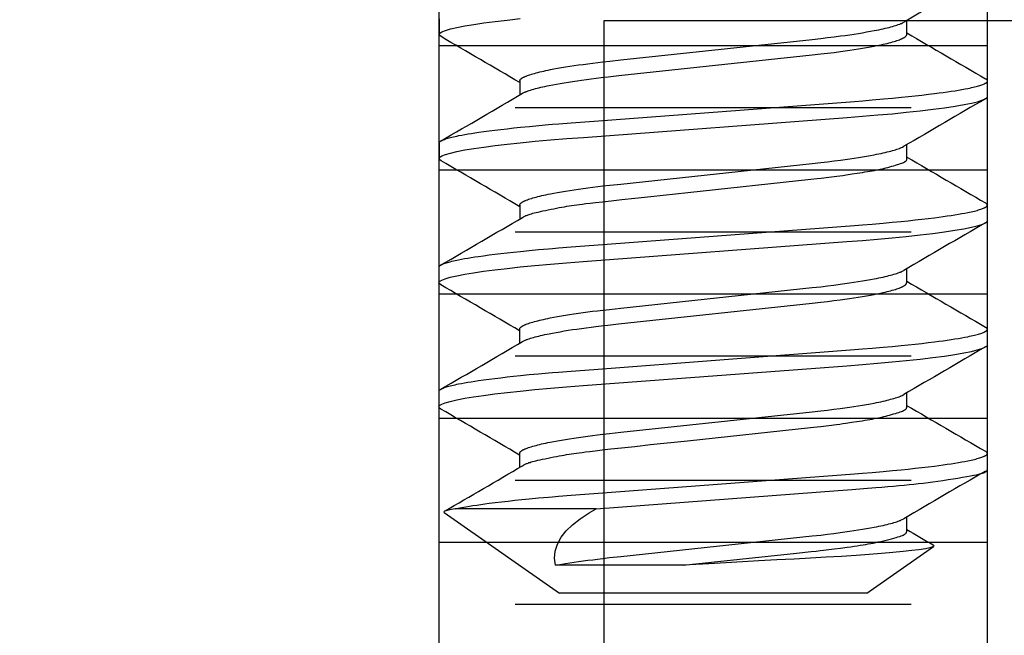
# Model space of a CAD drawing. Extents: x -0.7 to 14, y -3 to 7.8.
# Drawn here: x 1.7 to 1.9, y 1.2 to 1.4 of the extents above; entities that cross this region are included whole.
import ezdxf

# ---------------------------------------------------------------- set-up
doc = ezdxf.new("R2010")
doc.units = 0
doc.header["$MEASUREMENT"] = 0
for name, color, linetype in [('PIVOTCLAMPS-HDW', 7, 'Continuous'), ('RIVETSQUEEZER', 7, 'Continuous'), ('SPRING', 7, 'Continuous'), ('TOWERS', 7, 'Continuous')]:
    doc.layers.add(name, color=color, linetype=linetype)

msp = doc.modelspace()

# ---------------------------------------------------------------- linework, layer by layer
at = {"layer": 'PIVOTCLAMPS-HDW', "color": 9, "linetype": 'Continuous'}
for p, q in [((1.79104, 1.38171), (1.79104, 1.37781)), ((1.90874, 1.37781), (1.90874, 1.38132)), ((1.81134, 1.36609), (1.81134, 1.36257)), ((1.92904, 1.36218), (1.92904, 1.36609)), ((1.79104, 1.35046), (1.79104, 1.34656)), ((1.90874, 1.34656), (1.90874, 1.35007)), ((1.81134, 1.33484), (1.81134, 1.33132)), ((1.929, 1.33094), (1.929, 1.33484)), ((1.791, 1.31922), (1.791, 1.31531)), ((1.9087, 1.31531), (1.9087, 1.31883)), ((1.81129, 1.30359), (1.81129, 1.30008)), ((1.929, 1.29969), (1.929, 1.30359)), ((1.791, 1.28797), (1.791, 1.28406)), ((1.9087, 1.28406), (1.9087, 1.28758)), ((1.8113, 1.27234), (1.8113, 1.26882)), ((1.929, 1.26843), (1.929, 1.27234)), ((1.79232, 1.25747), (1.8213, 1.23718)), ((1.83055, 1.2584), (1.79509, 1.2584)), ((1.9087, 1.25281), (1.9087, 1.25633)), ((1.8987, 1.23718), (1.91542, 1.24889)), ((1.85242, 1.24419), (1.82031, 1.24419)), ((1.8987, 1.23718), (1.8213, 1.23718))]:
    msp.add_line(p, q, dxfattribs=at)
for points in [[(1.79156, 1.37725), (1.79119, 1.3775), (1.79104, 1.37781), (1.79121, 1.37813), (1.79174, 1.37847), (1.79263, 1.37883), (1.7939, 1.3792), (1.79554, 1.37958), (1.79755, 1.37997), (1.79977, 1.38033), (1.8023, 1.3807), (1.80511, 1.38107), (1.80817, 1.38143), (1.81147, 1.38178)], [(1.81134, 1.36609), (1.81136, 1.36619), (1.81138, 1.36624), (1.8114, 1.36628), (1.81142, 1.36633), (1.81145, 1.36638), (1.81148, 1.36643), (1.81152, 1.36648), (1.81156, 1.36653), (1.81161, 1.36659), (1.81167, 1.36664), (1.81174, 1.36669), (1.81181, 1.36674), (1.81188, 1.36679), (1.81197, 1.36685), (1.81206, 1.3669), (1.81215, 1.36695), (1.81225, 1.36701), (1.81236, 1.36706), (1.81247, 1.36712), (1.81259, 1.36717), (1.81271, 1.36722), (1.81284, 1.36728), (1.81297, 1.36733), (1.81326, 1.36745), (1.81357, 1.36756), (1.81391, 1.36767), (1.81426, 1.36779), (1.81465, 1.3679), (1.81505, 1.36801), (1.81548, 1.36813), (1.81592, 1.36824), (1.81639, 1.36836), (1.81688, 1.36848), (1.81739, 1.36859), (1.81792, 1.36871), (1.81848, 1.36882), (1.81905, 1.36894), (1.81994, 1.36911), (1.82087, 1.36928), (1.82185, 1.36945), (1.82286, 1.36962), (1.82392, 1.36979), (1.82501, 1.36995), (1.82614, 1.37012), (1.8273, 1.37028), (1.8285, 1.37044), (1.82972, 1.3706), (1.83097, 1.37076), (1.83225, 1.37091), (1.83399, 1.37111), (1.83677, 1.37141), (1.88494, 1.37656), (1.8871, 1.37681), (1.88879, 1.37701), (1.89043, 1.37721), (1.89204, 1.37742), (1.89321, 1.37758), (1.89436, 1.37774), (1.89548, 1.37791), (1.89656, 1.37808), (1.89762, 1.37825), (1.89863, 1.37842), (1.89961, 1.3786), (1.90054, 1.37877), (1.90114, 1.37889), (1.90171, 1.379), (1.90227, 1.37912), (1.9028, 1.37924), (1.90332, 1.37935), (1.90381, 1.37947), (1.90427, 1.37959), (1.90472, 1.3797), (1.90514, 1.37982), (1.90553, 1.37993), (1.9059, 1.38004), (1.90625, 1.38016), (1.90658, 1.38027), (1.90688, 1.38038), (1.90702, 1.38043), (1.90715, 1.38048), (1.90727, 1.38054), (1.90739, 1.38059), (1.90761, 1.3807), (1.90802, 1.3809)], [(1.81206, 1.36299), (1.81237, 1.36316), (1.8126, 1.36326), (1.81272, 1.36332), (1.81284, 1.36337), (1.81297, 1.36343), (1.81311, 1.36348), (1.81326, 1.36354), (1.81341, 1.3636), (1.81373, 1.36371), (1.81408, 1.36382), (1.81445, 1.36394), (1.81485, 1.36405), (1.81526, 1.36417), (1.8157, 1.36428), (1.81615, 1.3644), (1.81663, 1.36451), (1.81714, 1.36463), (1.81766, 1.36474), (1.8182, 1.36486), (1.81876, 1.36497), (1.81964, 1.36514), (1.82056, 1.36532), (1.82152, 1.36549), (1.82252, 1.36566), (1.82356, 1.36582), (1.82464, 1.36599), (1.82576, 1.36616), (1.82691, 1.36632), (1.8281, 1.36648), (1.82931, 1.36664), (1.83055, 1.3668), (1.83182, 1.36695), (1.83355, 1.36715), (1.83624, 1.36745), (1.88494, 1.37266), (1.8871, 1.3729), (1.88879, 1.3731), (1.89043, 1.3733), (1.89204, 1.37351), (1.89321, 1.37367), (1.89436, 1.37384), (1.89548, 1.374), (1.89656, 1.37417), (1.89762, 1.37434), (1.89863, 1.37452), (1.89961, 1.37469), (1.90054, 1.37486), (1.90114, 1.37498), (1.90171, 1.3751), (1.90227, 1.37521), (1.9028, 1.37533), (1.90332, 1.37545), (1.90381, 1.37556), (1.90427, 1.37568), (1.90472, 1.3758), (1.90514, 1.37591), (1.90553, 1.37603), (1.90591, 1.37614), (1.90626, 1.37625), (1.90658, 1.37636), (1.90689, 1.37647), (1.90716, 1.37658), (1.90729, 1.37664), (1.90742, 1.37669), (1.90754, 1.37675), (1.90765, 1.3768), (1.90776, 1.37685), (1.90786, 1.37691), (1.90796, 1.37696), (1.90805, 1.37701), (1.90813, 1.37706), (1.90821, 1.37712), (1.90829, 1.37717), (1.90836, 1.37722), (1.90842, 1.37727), (1.90848, 1.37732), (1.90853, 1.37737), (1.90857, 1.37742), (1.90861, 1.37747), (1.90864, 1.37752), (1.90866, 1.37757), (1.90868, 1.37761), (1.9087, 1.37766), (1.90873, 1.37776), (1.90874, 1.37781)], [(1.79104, 1.35046), (1.79107, 1.35054), (1.79108, 1.35059), (1.7911, 1.35063), (1.79112, 1.35067), (1.79115, 1.35071), (1.79118, 1.35075), (1.79121, 1.35079), (1.79126, 1.35083), (1.79131, 1.35087), (1.79137, 1.35092), (1.79143, 1.35096), (1.7915, 1.351), (1.79157, 1.35105), (1.79166, 1.35109), (1.79174, 1.35113), (1.79184, 1.35118), (1.79193, 1.35122), (1.79215, 1.35131), (1.79238, 1.3514), (1.79264, 1.35149), (1.79292, 1.35158), (1.79322, 1.35167), (1.79355, 1.35176), (1.7939, 1.35186), (1.79428, 1.35195), (1.79468, 1.35205), (1.7951, 1.35214), (1.79554, 1.35224), (1.796, 1.35233), (1.79673, 1.35247), (1.7975, 1.35261), (1.79832, 1.35275), (1.79917, 1.3529), (1.80007, 1.35303), (1.801, 1.35317), (1.80229, 1.35336), (1.80366, 1.35354), (1.8051, 1.35372), (1.8066, 1.3539), (1.80817, 1.35408), (1.80982, 1.35427), (1.81154, 1.35445), (1.81378, 1.35467), (1.81613, 1.35489), (1.81858, 1.35511), (1.81959, 1.3552), (1.82116, 1.35532), (1.8243, 1.35557), (1.83003, 1.356), (1.89559, 1.36096), (1.89764, 1.36112), (1.90004, 1.36132), (1.90285, 1.36156), (1.90514, 1.36177), (1.90738, 1.36199), (1.90914, 1.36217), (1.91086, 1.36235), (1.91254, 1.36254), (1.91416, 1.36273), (1.91572, 1.36292), (1.91684, 1.36307), (1.91791, 1.36321), (1.91895, 1.36336), (1.91993, 1.36351), (1.92087, 1.36365), (1.92176, 1.3638), (1.9226, 1.36394), (1.92339, 1.36409), (1.92411, 1.36423), (1.92457, 1.36432), (1.925, 1.36442), (1.92541, 1.36451), (1.92579, 1.3646), (1.92615, 1.36469), (1.92649, 1.36478), (1.92681, 1.36487), (1.9271, 1.36495), (1.92737, 1.36504), (1.92762, 1.36513), (1.92785, 1.36521), (1.92806, 1.36529), (1.92825, 1.36538), (1.92833, 1.36542), (1.92841, 1.36546), (1.92849, 1.3655), (1.92856, 1.36554), (1.92863, 1.36558), (1.92869, 1.36562), (1.92875, 1.36566), (1.9288, 1.3657), (1.92884, 1.36574), (1.92888, 1.36578), (1.92892, 1.36582), (1.92895, 1.36586), (1.92898, 1.3659), (1.929, 1.36594), (1.92902, 1.36598), (1.92903, 1.36601), (1.92904, 1.36605), (1.92904, 1.36609), (1.92904, 1.36613), (1.92904, 1.36616), (1.92903, 1.3662), (1.92901, 1.36624), (1.929, 1.36627), (1.92897, 1.36631), (1.92894, 1.36634), (1.92891, 1.36638), (1.92887, 1.36641), (1.92883, 1.36644), (1.92878, 1.36648), (1.92868, 1.36655), (1.92851, 1.36665)], [(1.79156, 1.346), (1.79119, 1.34625), (1.79104, 1.34656), (1.79121, 1.34688), (1.79174, 1.34722), (1.79263, 1.34758), (1.7939, 1.34795), (1.79554, 1.34833), (1.79755, 1.34872), (1.79977, 1.34908), (1.8023, 1.34945), (1.80511, 1.34982), (1.80817, 1.35018), (1.81147, 1.35053), (1.81519, 1.3509), (1.8191, 1.35125), (1.82317, 1.35158), (1.82735, 1.3519), (1.8937, 1.35691), (1.89762, 1.35721), (1.90143, 1.35753), (1.9051, 1.35786), (1.90861, 1.35821), (1.9121, 1.35858), (1.91533, 1.35897), (1.91826, 1.35935), (1.92087, 1.35975), (1.92314, 1.36013), (1.92505, 1.36052), (1.9265, 1.36087), (1.92763, 1.36122), (1.92842, 1.36156), (1.92889, 1.36188), (1.92904, 1.36218)], [(1.81134, 1.33484), (1.81136, 1.33494), (1.81138, 1.33499), (1.8114, 1.33503), (1.81142, 1.33508), (1.81145, 1.33513), (1.81148, 1.33518), (1.81152, 1.33523), (1.81156, 1.33528), (1.81161, 1.33534), (1.81167, 1.33539), (1.81174, 1.33544), (1.81181, 1.33549), (1.81188, 1.33554), (1.81197, 1.3356), (1.81206, 1.33565), (1.81215, 1.3357), (1.81225, 1.33576), (1.81236, 1.33581), (1.81247, 1.33587), (1.81259, 1.33592), (1.81271, 1.33597), (1.81284, 1.33603), (1.81297, 1.33608), (1.81326, 1.3362), (1.81357, 1.33631), (1.81391, 1.33642), (1.81426, 1.33654), (1.81465, 1.33665), (1.81505, 1.33676), (1.81548, 1.33688), (1.81592, 1.33699), (1.81639, 1.33711), (1.81688, 1.33723), (1.81739, 1.33734), (1.81792, 1.33746), (1.81848, 1.33757), (1.81905, 1.33769), (1.81994, 1.33786), (1.82087, 1.33803), (1.82185, 1.3382), (1.82286, 1.33837), (1.82392, 1.33854), (1.82501, 1.3387), (1.82614, 1.33887), (1.8273, 1.33903), (1.8285, 1.33919), (1.82972, 1.33935), (1.83097, 1.33951), (1.83225, 1.33966), (1.83399, 1.33986), (1.83677, 1.34016), (1.88494, 1.34531), (1.8871, 1.34556), (1.88879, 1.34576), (1.89043, 1.34596), (1.89204, 1.34617), (1.89321, 1.34633), (1.89436, 1.34649), (1.89548, 1.34666), (1.89656, 1.34683), (1.89762, 1.347), (1.89863, 1.34717), (1.89961, 1.34735), (1.90054, 1.34752), (1.90114, 1.34764), (1.90171, 1.34775), (1.90227, 1.34787), (1.9028, 1.34799), (1.90332, 1.3481), (1.90381, 1.34822), (1.90427, 1.34834), (1.90472, 1.34845), (1.90514, 1.34857), (1.90553, 1.34868), (1.9059, 1.34879), (1.90625, 1.34891), (1.90658, 1.34902), (1.90688, 1.34913), (1.90702, 1.34918), (1.90715, 1.34923), (1.90727, 1.34929), (1.90739, 1.34934), (1.90761, 1.34945), (1.90802, 1.34965)], [(1.81205, 1.33174), (1.81231, 1.33189), (1.81244, 1.33197), (1.81259, 1.33204), (1.81274, 1.33212), (1.8129, 1.33219), (1.81307, 1.33227), (1.81326, 1.33235), (1.81347, 1.33243), (1.81371, 1.33251), (1.81397, 1.3326), (1.81427, 1.33269), (1.81461, 1.33278), (1.815, 1.33288), (1.81545, 1.33299), (1.81595, 1.33311), (1.81652, 1.33324), (1.81714, 1.33338), (1.8178, 1.33352), (1.81849, 1.33366), (1.8192, 1.3338), (1.81991, 1.33394), (1.82061, 1.33408), (1.82129, 1.33421), (1.82194, 1.33433), (1.82256, 1.33444), (1.82317, 1.33454), (1.82378, 1.33464), (1.82439, 1.33473), (1.82502, 1.33482), (1.82567, 1.33491), (1.82635, 1.33501), (1.82709, 1.33511), (1.82796, 1.33522), (1.82903, 1.33535), (1.83039, 1.33551), (1.83212, 1.33571), (1.8343, 1.33595), (1.83701, 1.33625), (1.84033, 1.33662), (1.8443, 1.33705), (1.85359, 1.33805), (1.88458, 1.34137), (1.88619, 1.34155), (1.88715, 1.34166), (1.88913, 1.34189), (1.89109, 1.34214), (1.8919, 1.34224), (1.89266, 1.34234), (1.89347, 1.34246), (1.89497, 1.34268), (1.89621, 1.34287), (1.89755, 1.34308), (1.89821, 1.34319), (1.89886, 1.34329), (1.89947, 1.3434), (1.90005, 1.34349), (1.90059, 1.34359), (1.9011, 1.34369), (1.90158, 1.34379), (1.90206, 1.34389), (1.90252, 1.34399), (1.90299, 1.3441), (1.90347, 1.34422), (1.90396, 1.34435), (1.90446, 1.34448), (1.90496, 1.34462), (1.90544, 1.34476), (1.90591, 1.3449), (1.90636, 1.34504), (1.90677, 1.34517), (1.90713, 1.3453), (1.90745, 1.34541), (1.90772, 1.34552), (1.90794, 1.34561), (1.90812, 1.3457), (1.90828, 1.34579), (1.9084, 1.34586), (1.90849, 1.34594), (1.90857, 1.34601), (1.90862, 1.34608), (1.90867, 1.34615), (1.9087, 1.34622), (1.90872, 1.34629), (1.90873, 1.34636), (1.90874, 1.34642), (1.90874, 1.34649), (1.90874, 1.34656)], [(1.791, 1.31922), (1.79102, 1.3193), (1.79104, 1.31934), (1.79106, 1.31938), (1.79108, 1.31942), (1.7911, 1.31946), (1.79113, 1.3195), (1.79117, 1.31954), (1.79121, 1.31959), (1.79127, 1.31963), (1.79132, 1.31967), (1.79139, 1.31971), (1.79146, 1.31976), (1.79153, 1.3198), (1.79161, 1.31984), (1.7917, 1.31989), (1.79179, 1.31993), (1.79189, 1.31997), (1.7921, 1.32006), (1.79234, 1.32015), (1.79259, 1.32024), (1.79288, 1.32033), (1.79318, 1.32043), (1.79351, 1.32052), (1.79386, 1.32061), (1.79424, 1.32071), (1.79464, 1.3208), (1.79505, 1.32089), (1.7955, 1.32099), (1.79596, 1.32108), (1.79669, 1.32123), (1.79746, 1.32137), (1.79828, 1.32151), (1.79913, 1.32165), (1.80002, 1.32179), (1.80095, 1.32193), (1.80225, 1.32211), (1.80362, 1.32229), (1.80506, 1.32248), (1.80656, 1.32266), (1.80813, 1.32284), (1.80977, 1.32302), (1.81149, 1.3232), (1.81374, 1.32342), (1.81609, 1.32364), (1.81853, 1.32386), (1.81955, 1.32395), (1.82112, 1.32408), (1.82426, 1.32432), (1.82999, 1.32476), (1.89555, 1.32972), (1.8976, 1.32988), (1.9, 1.33007), (1.90281, 1.33032), (1.90509, 1.33053), (1.90734, 1.33074), (1.9091, 1.33092), (1.91082, 1.33111), (1.91249, 1.33129), (1.91412, 1.33148), (1.91567, 1.33168), (1.9168, 1.33182), (1.91787, 1.33197), (1.9189, 1.33211), (1.91989, 1.33226), (1.92083, 1.33241), (1.92172, 1.33255), (1.92256, 1.3327), (1.92334, 1.33284), (1.92407, 1.33298), (1.92453, 1.33308), (1.92496, 1.33317), (1.92537, 1.33326), (1.92575, 1.33335), (1.92611, 1.33344), (1.92645, 1.33353), (1.92676, 1.33362), (1.92706, 1.33371), (1.92733, 1.33379), (1.92758, 1.33388), (1.92781, 1.33396), (1.92802, 1.33405), (1.9282, 1.33413), (1.92829, 1.33417), (1.92837, 1.33421), (1.92845, 1.33425), (1.92852, 1.33429), (1.92859, 1.33434), (1.92865, 1.33438), (1.9287, 1.33442), (1.92875, 1.33446), (1.9288, 1.3345), (1.92884, 1.33454), (1.92888, 1.33457), (1.92891, 1.33461), (1.92894, 1.33465), (1.92896, 1.33469), (1.92897, 1.33473), (1.92899, 1.33477), (1.92899, 1.33481), (1.929, 1.33484), (1.929, 1.33488), (1.92899, 1.33492), (1.92899, 1.33495), (1.92897, 1.33499), (1.92895, 1.33502), (1.92893, 1.33506), (1.9289, 1.33509), (1.92887, 1.33513), (1.92883, 1.33516), (1.92879, 1.3352), (1.92874, 1.33523), (1.92864, 1.3353), (1.92847, 1.3354)], [(1.79152, 1.31475), (1.79115, 1.31501), (1.791, 1.31531), (1.79117, 1.31564), (1.7917, 1.31598), (1.79259, 1.31633), (1.79386, 1.3167), (1.7955, 1.31708), (1.79751, 1.31747), (1.79973, 1.31784), (1.80225, 1.31821), (1.80506, 1.31857), (1.80813, 1.31893), (1.81143, 1.31929), (1.81515, 1.31965), (1.81906, 1.32), (1.82312, 1.32034), (1.82731, 1.32066), (1.89365, 1.32566), (1.89758, 1.32597), (1.90139, 1.32629), (1.90506, 1.32662), (1.90856, 1.32696), (1.91206, 1.32734), (1.91528, 1.32772), (1.91822, 1.32811), (1.92083, 1.3285), (1.9231, 1.32889), (1.925, 1.32927), (1.92646, 1.32963), (1.92758, 1.32997), (1.92838, 1.33031), (1.92884, 1.33063), (1.929, 1.33094)], [(1.81129, 1.30359), (1.81132, 1.30369), (1.81134, 1.30374), (1.81135, 1.30379), (1.81138, 1.30384), (1.8114, 1.30389), (1.81143, 1.30394), (1.81147, 1.30399), (1.81152, 1.30404), (1.81157, 1.30409), (1.81163, 1.30414), (1.81169, 1.30419), (1.81176, 1.30424), (1.81184, 1.3043), (1.81192, 1.30435), (1.81201, 1.3044), (1.81211, 1.30446), (1.81221, 1.30451), (1.81231, 1.30456), (1.81243, 1.30462), (1.81254, 1.30467), (1.81267, 1.30473), (1.81279, 1.30478), (1.81293, 1.30484), (1.81322, 1.30495), (1.81353, 1.30506), (1.81386, 1.30518), (1.81422, 1.30529), (1.8146, 1.3054), (1.81501, 1.30552), (1.81543, 1.30563), (1.81588, 1.30575), (1.81635, 1.30586), (1.81684, 1.30598), (1.81735, 1.30609), (1.81788, 1.30621), (1.81843, 1.30632), (1.819, 1.30644), (1.8199, 1.30661), (1.82083, 1.30678), (1.82181, 1.30695), (1.82282, 1.30712), (1.82388, 1.30729), (1.82497, 1.30746), (1.8261, 1.30762), (1.82726, 1.30779), (1.82846, 1.30795), (1.82968, 1.30811), (1.83093, 1.30826), (1.83221, 1.30841), (1.83395, 1.30861), (1.83673, 1.30892), (1.88489, 1.31407), (1.88706, 1.31431), (1.88874, 1.31451), (1.89039, 1.31471), (1.89199, 1.31492), (1.89317, 1.31508), (1.89432, 1.31525), (1.89543, 1.31541), (1.89652, 1.31558), (1.89757, 1.31575), (1.89859, 1.31593), (1.89956, 1.3161), (1.9005, 1.31627), (1.90109, 1.31639), (1.90167, 1.31651), (1.90223, 1.31662), (1.90276, 1.31674), (1.90327, 1.31686), (1.90376, 1.31697), (1.90423, 1.31709), (1.90467, 1.31721), (1.90509, 1.31732), (1.90549, 1.31744), (1.90586, 1.31755), (1.90621, 1.31766), (1.90654, 1.31777), (1.90684, 1.31788), (1.90697, 1.31793), (1.90711, 1.31799), (1.90723, 1.31804), (1.90735, 1.31809), (1.90757, 1.3182), (1.90798, 1.31841)], [(1.81201, 1.3005), (1.81233, 1.30066), (1.81256, 1.30077), (1.81267, 1.30082), (1.8128, 1.30088), (1.81293, 1.30093), (1.81307, 1.30099), (1.81321, 1.30104), (1.81337, 1.3011), (1.81369, 1.30121), (1.81404, 1.30133), (1.81441, 1.30144), (1.8148, 1.30155), (1.81522, 1.30167), (1.81565, 1.30178), (1.81611, 1.3019), (1.81659, 1.30202), (1.81709, 1.30213), (1.81761, 1.30225), (1.81816, 1.30236), (1.81872, 1.30248), (1.81959, 1.30265), (1.82051, 1.30282), (1.82148, 1.30299), (1.82248, 1.30316), (1.82352, 1.30333), (1.8246, 1.3035), (1.82572, 1.30366), (1.82687, 1.30383), (1.82805, 1.30399), (1.82927, 1.30415), (1.83051, 1.3043), (1.83178, 1.30446), (1.83351, 1.30466), (1.83619, 1.30495), (1.88489, 1.31016), (1.88706, 1.3104), (1.88874, 1.3106), (1.89039, 1.31081), (1.89199, 1.31102), (1.89317, 1.31118), (1.89432, 1.31134), (1.89543, 1.31151), (1.89652, 1.31168), (1.89757, 1.31185), (1.89859, 1.31202), (1.89956, 1.31219), (1.9005, 1.31237), (1.90109, 1.31248), (1.90167, 1.3126), (1.90223, 1.31272), (1.90276, 1.31283), (1.90327, 1.31295), (1.90376, 1.31307), (1.90423, 1.31318), (1.90467, 1.3133), (1.90509, 1.31342), (1.90549, 1.31353), (1.90586, 1.31364), (1.90621, 1.31376), (1.90654, 1.31387), (1.90684, 1.31398), (1.90712, 1.31409), (1.90725, 1.31414), (1.90738, 1.3142), (1.9075, 1.31425), (1.90761, 1.3143), (1.90772, 1.31436), (1.90782, 1.31441), (1.90791, 1.31446), (1.90801, 1.31452), (1.90809, 1.31457), (1.90817, 1.31462), (1.90825, 1.31467), (1.90831, 1.31472), (1.90838, 1.31477), (1.90843, 1.31482), (1.90848, 1.31487), (1.90853, 1.31492), (1.90856, 1.31497), (1.90859, 1.31502), (1.90862, 1.31507), (1.90864, 1.31512), (1.90866, 1.31517), (1.90869, 1.31526), (1.9087, 1.31531)], [(1.791, 1.28797), (1.79102, 1.28805), (1.79104, 1.28809), (1.79106, 1.28813), (1.79108, 1.28817), (1.7911, 1.28821), (1.79113, 1.28825), (1.79117, 1.28829), (1.79121, 1.28834), (1.79127, 1.28838), (1.79132, 1.28842), (1.79139, 1.28846), (1.79146, 1.28851), (1.79153, 1.28855), (1.79161, 1.28859), (1.7917, 1.28864), (1.79179, 1.28868), (1.79189, 1.28872), (1.7921, 1.28881), (1.79234, 1.2889), (1.79259, 1.28899), (1.79288, 1.28908), (1.79318, 1.28918), (1.79351, 1.28927), (1.79386, 1.28936), (1.79424, 1.28946), (1.79464, 1.28955), (1.79505, 1.28964), (1.7955, 1.28974), (1.79596, 1.28983), (1.79669, 1.28998), (1.79746, 1.29012), (1.79828, 1.29026), (1.79913, 1.2904), (1.80002, 1.29054), (1.80095, 1.29068), (1.80225, 1.29086), (1.80362, 1.29104), (1.80506, 1.29123), (1.80656, 1.29141), (1.80813, 1.29159), (1.80977, 1.29177), (1.81149, 1.29195), (1.81374, 1.29217), (1.81609, 1.29239), (1.81853, 1.29261), (1.81955, 1.2927), (1.82112, 1.29283), (1.82426, 1.29307), (1.82999, 1.29351), (1.89555, 1.29847), (1.8976, 1.29863), (1.9, 1.29882), (1.90281, 1.29907), (1.90509, 1.29928), (1.90734, 1.29949), (1.9091, 1.29967), (1.91082, 1.29986), (1.91249, 1.30004), (1.91412, 1.30023), (1.91567, 1.30043), (1.9168, 1.30057), (1.91787, 1.30072), (1.9189, 1.30086), (1.91989, 1.30101), (1.92083, 1.30116), (1.92172, 1.3013), (1.92256, 1.30145), (1.92334, 1.30159), (1.92407, 1.30173), (1.92453, 1.30183), (1.92496, 1.30192), (1.92537, 1.30201), (1.92575, 1.3021), (1.92611, 1.30219), (1.92645, 1.30228), (1.92676, 1.30237), (1.92706, 1.30246), (1.92733, 1.30254), (1.92758, 1.30263), (1.92781, 1.30271), (1.92802, 1.3028), (1.9282, 1.30288), (1.92829, 1.30292), (1.92837, 1.30296), (1.92845, 1.303), (1.92852, 1.30304), (1.92859, 1.30309), (1.92865, 1.30313), (1.9287, 1.30317), (1.92875, 1.30321), (1.9288, 1.30325), (1.92884, 1.30329), (1.92888, 1.30332), (1.92891, 1.30336), (1.92894, 1.3034), (1.92896, 1.30344), (1.92897, 1.30348), (1.92899, 1.30352), (1.92899, 1.30356), (1.929, 1.30359), (1.929, 1.30363), (1.92899, 1.30367), (1.92898, 1.3037), (1.92897, 1.30374), (1.92895, 1.30377), (1.92893, 1.30381), (1.9289, 1.30384), (1.92887, 1.30388), (1.92883, 1.30391), (1.92879, 1.30395), (1.92874, 1.30398), (1.92863, 1.30405), (1.92846, 1.30415)], [(1.79151, 1.28351), (1.79115, 1.28376), (1.791, 1.28406), (1.79117, 1.28439), (1.7917, 1.28473), (1.79259, 1.28508), (1.79386, 1.28545), (1.7955, 1.28583), (1.79751, 1.28622), (1.79973, 1.28659), (1.80225, 1.28696), (1.80506, 1.28732), (1.80813, 1.28768), (1.81143, 1.28804), (1.81515, 1.2884), (1.81906, 1.28875), (1.82312, 1.28909), (1.82731, 1.28941), (1.89365, 1.29441), (1.89758, 1.29472), (1.90139, 1.29504), (1.90506, 1.29537), (1.90856, 1.29571), (1.91206, 1.29609), (1.91528, 1.29647), (1.91822, 1.29686), (1.92083, 1.29725), (1.9231, 1.29764), (1.925, 1.29802), (1.92646, 1.29838), (1.92758, 1.29872), (1.92838, 1.29906), (1.92884, 1.29938), (1.929, 1.29969)], [(1.81129, 1.27234), (1.81132, 1.27244), (1.81134, 1.27249), (1.81135, 1.27254), (1.81138, 1.27259), (1.8114, 1.27264), (1.81143, 1.27269), (1.81147, 1.27274), (1.81152, 1.27279), (1.81157, 1.27284), (1.81163, 1.27289), (1.81169, 1.27294), (1.81176, 1.27299), (1.81184, 1.27305), (1.81192, 1.2731), (1.81201, 1.27315), (1.81211, 1.27321), (1.81221, 1.27326), (1.81231, 1.27331), (1.81243, 1.27337), (1.81254, 1.27342), (1.81267, 1.27348), (1.81279, 1.27353), (1.81293, 1.27359), (1.81322, 1.2737), (1.81353, 1.27381), (1.81386, 1.27393), (1.81422, 1.27404), (1.8146, 1.27415), (1.81501, 1.27427), (1.81543, 1.27438), (1.81588, 1.2745), (1.81635, 1.27461), (1.81684, 1.27473), (1.81735, 1.27484), (1.81788, 1.27496), (1.81843, 1.27507), (1.819, 1.27519), (1.8199, 1.27536), (1.82083, 1.27553), (1.82181, 1.2757), (1.82282, 1.27587), (1.82388, 1.27604), (1.82497, 1.27621), (1.8261, 1.27637), (1.82726, 1.27654), (1.82846, 1.2767), (1.82968, 1.27686), (1.83093, 1.27701), (1.83221, 1.27716), (1.83395, 1.27736), (1.83673, 1.27767), (1.88489, 1.28282), (1.88706, 1.28306), (1.88874, 1.28326), (1.89039, 1.28346), (1.89199, 1.28367), (1.89317, 1.28383), (1.89432, 1.284), (1.89543, 1.28416), (1.89652, 1.28433), (1.89757, 1.2845), (1.89859, 1.28468), (1.89956, 1.28485), (1.9005, 1.28502), (1.90109, 1.28514), (1.90167, 1.28526), (1.90223, 1.28537), (1.90276, 1.28549), (1.90327, 1.28561), (1.90376, 1.28572), (1.90423, 1.28584), (1.90467, 1.28596), (1.90509, 1.28607), (1.90549, 1.28619), (1.90586, 1.2863), (1.90621, 1.28641), (1.90654, 1.28652), (1.90684, 1.28663), (1.90697, 1.28668), (1.90711, 1.28674), (1.90723, 1.28679), (1.90735, 1.28684), (1.90757, 1.28695), (1.90798, 1.28716)], [(1.81201, 1.26924), (1.81227, 1.26939), (1.8124, 1.26947), (1.81254, 1.26955), (1.81269, 1.26962), (1.81286, 1.2697), (1.81303, 1.26978), (1.81322, 1.26985), (1.81343, 1.26993), (1.81366, 1.27002), (1.81393, 1.2701), (1.81423, 1.27019), (1.81457, 1.27028), (1.81496, 1.27039), (1.81541, 1.2705), (1.81591, 1.27061), (1.81648, 1.27074), (1.8171, 1.27088), (1.81776, 1.27102), (1.81845, 1.27116), (1.81916, 1.27131), (1.81987, 1.27145), (1.82057, 1.27158), (1.82125, 1.27171), (1.8219, 1.27183), (1.82252, 1.27194), (1.82313, 1.27204), (1.82374, 1.27214), (1.82435, 1.27223), (1.82497, 1.27233), (1.82562, 1.27242), (1.82631, 1.27251), (1.82705, 1.27261), (1.82792, 1.27272), (1.82899, 1.27285), (1.83035, 1.27301), (1.83208, 1.27321), (1.83426, 1.27346), (1.83697, 1.27376), (1.84029, 1.27412), (1.84426, 1.27455), (1.85354, 1.27555), (1.88453, 1.27887), (1.88615, 1.27905), (1.88711, 1.27916), (1.88909, 1.2794), (1.89105, 1.27964), (1.89186, 1.27974), (1.89262, 1.27985), (1.89342, 1.27996), (1.89493, 1.28018), (1.89617, 1.28037), (1.8975, 1.28058), (1.89817, 1.28069), (1.89881, 1.2808), (1.89943, 1.2809), (1.90001, 1.281), (1.90054, 1.2811), (1.90105, 1.28119), (1.90154, 1.28129), (1.90201, 1.28139), (1.90248, 1.28149), (1.90295, 1.2816), (1.90343, 1.28172), (1.90392, 1.28185), (1.90441, 1.28199), (1.90491, 1.28212), (1.9054, 1.28227), (1.90587, 1.28241), (1.90632, 1.28254), (1.90672, 1.28268), (1.90709, 1.2828), (1.9074, 1.28291), (1.90767, 1.28302), (1.9079, 1.28312), (1.90808, 1.28321), (1.90823, 1.28329), (1.90835, 1.28337), (1.90845, 1.28344), (1.90852, 1.28351), (1.90858, 1.28359), (1.90862, 1.28366), (1.90866, 1.28372), (1.90868, 1.28379), (1.90869, 1.28386), (1.9087, 1.28393), (1.9087, 1.28399), (1.9087, 1.28406)], [(1.79509, 1.2584), (1.79625, 1.25864), (1.79674, 1.25873), (1.79726, 1.25883), (1.7978, 1.25892), (1.79866, 1.25907), (1.79956, 1.25921), (1.80051, 1.25936), (1.80151, 1.2595), (1.80255, 1.25965), (1.80363, 1.25979), (1.80514, 1.25998), (1.80673, 1.26018), (1.80838, 1.26036), (1.8101, 1.26055), (1.81188, 1.26074), (1.81372, 1.26092), (1.81609, 1.26114), (1.81854, 1.26136), (1.81956, 1.26145), (1.82112, 1.26157), (1.82426, 1.26182), (1.83, 1.26226), (1.89555, 1.26721), (1.8976, 1.26737), (1.9, 1.26757), (1.90281, 1.26781), (1.9051, 1.26802), (1.90734, 1.26824), (1.9091, 1.26842), (1.91082, 1.2686), (1.9125, 1.26879), (1.91412, 1.26898), (1.91568, 1.26917), (1.9168, 1.26932), (1.91788, 1.26946), (1.91891, 1.26961), (1.91989, 1.26976), (1.92083, 1.2699), (1.92172, 1.27005), (1.92256, 1.27019), (1.92335, 1.27034), (1.92408, 1.27048), (1.92453, 1.27057), (1.92496, 1.27067), (1.92537, 1.27076), (1.92575, 1.27085), (1.92612, 1.27094), (1.92645, 1.27103), (1.92677, 1.27112), (1.92706, 1.27121), (1.92733, 1.27129), (1.92758, 1.27138), (1.92781, 1.27146), (1.92802, 1.27155), (1.92821, 1.27163), (1.92829, 1.27167), (1.92838, 1.27171), (1.92845, 1.27175), (1.92852, 1.27179), (1.92859, 1.27183), (1.92865, 1.27187), (1.92871, 1.27191), (1.92876, 1.27195), (1.9288, 1.27199), (1.92885, 1.27203), (1.92888, 1.27207), (1.92891, 1.27211), (1.92894, 1.27215), (1.92896, 1.27219), (1.92898, 1.27223), (1.92899, 1.27227), (1.929, 1.2723), (1.929, 1.27234), (1.929, 1.27238), (1.929, 1.27241), (1.92899, 1.27245), (1.92898, 1.27249), (1.92896, 1.27252), (1.92893, 1.27256), (1.92891, 1.27259), (1.92887, 1.27263), (1.92883, 1.27266), (1.92879, 1.2727), (1.92874, 1.27273), (1.92864, 1.2728), (1.92847, 1.2729)], [(1.83055, 1.2584), (1.89146, 1.26299), (1.895, 1.26326), (1.89783, 1.26349), (1.9009, 1.26374), (1.90244, 1.26387), (1.90395, 1.26399), (1.9054, 1.26412), (1.90677, 1.26425), (1.90807, 1.26437), (1.90931, 1.26449), (1.91052, 1.26462), (1.9117, 1.26475), (1.91288, 1.26489), (1.91408, 1.26504), (1.9153, 1.2652), (1.91655, 1.26537), (1.91784, 1.26556), (1.91912, 1.26575), (1.92038, 1.26594), (1.9216, 1.26614), (1.92275, 1.26633), (1.92381, 1.26651), (1.92476, 1.26668), (1.92558, 1.26684), (1.92628, 1.26699), (1.92687, 1.26713), (1.92735, 1.26725), (1.92775, 1.26737), (1.92808, 1.26748), (1.92833, 1.26759), (1.92853, 1.26769), (1.92869, 1.26779), (1.9288, 1.26788), (1.92889, 1.26798), (1.92894, 1.26807), (1.92898, 1.26816), (1.92899, 1.26825), (1.929, 1.26834), (1.929, 1.26843)], [(1.79509, 1.2584), (1.79368, 1.25816), (1.79274, 1.25793), (1.79237, 1.25778), (1.79223, 1.25763), (1.79231, 1.25748), (1.79232, 1.25748)], [(1.82031, 1.24419), (1.82011, 1.246), (1.82027, 1.24777), (1.82082, 1.24953), (1.82174, 1.25123), (1.82299, 1.25283), (1.82459, 1.25437), (1.82657, 1.25589), (1.82883, 1.25737), (1.83055, 1.2584)], [(1.82031, 1.24419), (1.8219, 1.24446), (1.82288, 1.24463), (1.82392, 1.2448), (1.825, 1.24496), (1.82612, 1.24512), (1.82728, 1.24529), (1.82847, 1.24545), (1.82969, 1.2456), (1.83094, 1.24576), (1.83221, 1.24591), (1.83395, 1.24611), (1.83673, 1.24641), (1.8849, 1.25157), (1.88706, 1.25181), (1.88875, 1.25201), (1.89039, 1.25221), (1.892, 1.25242), (1.89317, 1.25258), (1.89432, 1.25275), (1.89544, 1.25291), (1.89653, 1.25308), (1.89758, 1.25325), (1.89859, 1.25342), (1.89957, 1.2536), (1.9005, 1.25377), (1.9011, 1.25389), (1.90167, 1.25401), (1.90223, 1.25412), (1.90276, 1.25424), (1.90328, 1.25436), (1.90377, 1.25447), (1.90423, 1.25459), (1.90468, 1.2547), (1.9051, 1.25482), (1.90549, 1.25493), (1.90586, 1.25505), (1.90621, 1.25516), (1.90654, 1.25527), (1.90684, 1.25538), (1.90698, 1.25543), (1.90711, 1.25549), (1.90723, 1.25554), (1.90735, 1.25559), (1.90757, 1.2557), (1.90798, 1.2559)], [(1.85242, 1.24419), (1.88094, 1.24724), (1.88463, 1.24764), (1.88593, 1.24778), (1.88695, 1.24789), (1.88778, 1.24799), (1.88847, 1.24807), (1.8891, 1.24814), (1.89045, 1.24832), (1.89205, 1.24853), (1.89376, 1.24876), (1.89462, 1.24887), (1.89546, 1.24899), (1.89626, 1.24911), (1.89701, 1.24922), (1.89772, 1.24933), (1.89839, 1.24944), (1.89904, 1.24956), (1.89967, 1.24967), (1.90029, 1.24979), (1.90092, 1.24992), (1.90156, 1.25006), (1.90223, 1.25021), (1.9029, 1.25037), (1.90357, 1.25053), (1.90423, 1.2507), (1.90486, 1.25086), (1.90547, 1.25102), (1.90602, 1.25118), (1.90651, 1.25133), (1.90694, 1.25146), (1.9073, 1.25159), (1.90761, 1.2517), (1.90786, 1.25181), (1.90806, 1.2519), (1.90823, 1.252), (1.90836, 1.25209), (1.90846, 1.25217), (1.90854, 1.25225), (1.9086, 1.25234), (1.90864, 1.25242), (1.90867, 1.2525), (1.90869, 1.25258), (1.9087, 1.25265), (1.9087, 1.25273), (1.9087, 1.25281)], [(1.91534, 1.2493), (1.91543, 1.24926), (1.91556, 1.24903), (1.91527, 1.24882), (1.91457, 1.24859), (1.9134, 1.24835), (1.9118, 1.2481), (1.90997, 1.24787), (1.90781, 1.24764), (1.90524, 1.24739), (1.90235, 1.24714), (1.89929, 1.24691), (1.89598, 1.24667), (1.89233, 1.24644), (1.88845, 1.24621), (1.8845, 1.24599), (1.88039, 1.24577), (1.876, 1.24553), (1.8715, 1.24528), (1.86737, 1.24505), (1.86322, 1.24482), (1.85895, 1.24457), (1.85242, 1.24419)]]:
    msp.add_lwpolyline(points, dxfattribs=at)
for centre, radius, start, end in [((5.38509, -4.55594), 6.88012, 120.158586, 120.356438), ((5.57739, 7.64506), 7.26172, 239.655116, 239.835989), ((-1.73092, -4.68442), 7.01081, 59.651664, 59.839038), ((-1.89822, 7.69961), 7.34295, 300.164819, 300.350259), ((5.53072, -4.83683), 7.16913, 120.162559, 120.352522), ((-1.74474, -4.73936), 7.03824, 59.651975, 59.838662), ((5.26711, 7.08185), 6.64588, 239.646713, 239.844373), ((-1.6417, 7.22856), 6.83378, 300.157914, 300.357096), ((5.38504, -4.61844), 6.88012, 120.158586, 120.356438), ((5.57735, 7.58257), 7.26172, 239.655116, 239.835989), ((-1.73096, -4.74691), 7.01081, 59.651664, 59.839038), ((-1.89827, 7.63711), 7.34295, 300.164819, 300.350259), ((5.53068, -4.89932), 7.16913, 120.162559, 120.352522), ((-1.74479, -4.80186), 7.03824, 59.651975, 59.838662), ((5.26706, 7.01935), 6.64588, 239.646713, 239.844373), ((-1.80312, 7.44312), 7.15444, 300.169228, 300.351283), ((5.51146, -4.89763), 7.131, 120.162068, 120.353011), ((4.11691, 5.02202), 4.36808, 239.63337, 239.73437)]:
    msp.add_arc(centre, radius, start, end, dxfattribs=at)
at = {"layer": 'RIVETSQUEEZER', "color": 5, "linetype": 'Continuous'}
for p, q in [((2.24, 1.38125), (1.8325, 1.38125)), ((1.8325, 1.38125), (1.8325, 1.00625))]:
    msp.add_line(p, q, dxfattribs=at)
at = {"layer": 'SPRING', "color": 7}
for major_axis in [(1.253, 0.0201), (1.247, 0.02)]:
    msp.add_ellipse((0.997, 1.198), major_axis=major_axis, ratio=0.845022, start_param=0, end_param=3.141593, dxfattribs=at)
at = {"layer": 'TOWERS', "color": 9, "linetype": 'Continuous'}
for p, q in [((1.791, 1.5), (1.791, 1.15625)), ((1.929, 1.15625), (1.929, 1.5)), ((1.791, 1.375), (1.929, 1.375)), ((1.81015, 1.35938), (1.90985, 1.35938)), ((1.791, 1.34375), (1.929, 1.34375)), ((1.81015, 1.32812), (1.90985, 1.32812)), ((1.791, 1.3125), (1.929, 1.3125)), ((1.81015, 1.29688), (1.90985, 1.29688)), ((1.791, 1.28125), (1.929, 1.28125)), ((1.81015, 1.26562), (1.90985, 1.26562)), ((1.791, 1.25), (1.929, 1.25)), ((1.81015, 1.23438), (1.90985, 1.23438))]:
    msp.add_line(p, q, dxfattribs=at)

doc.saveas('drawing.dxf')
